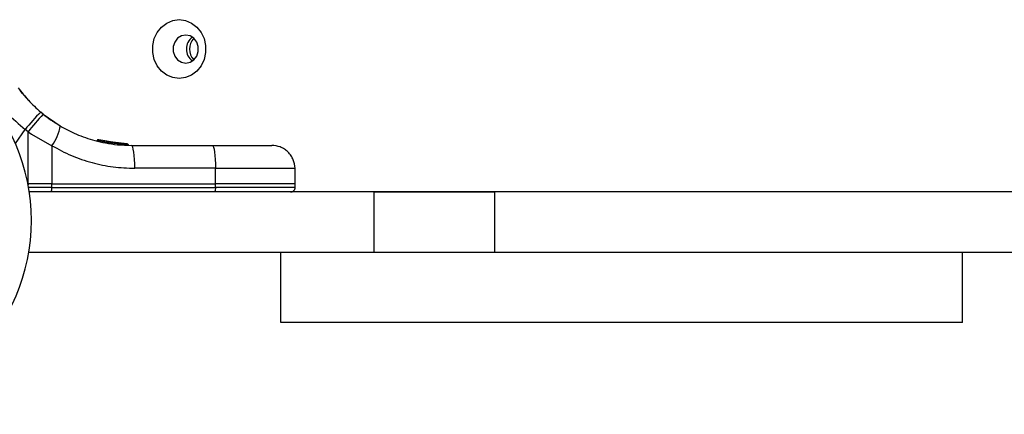
# Model space of a CAD drawing. Units: inches. Extents: x 34079 to 41579, y 30921 to 38421.
# Drawn here: x 37175 to 37386, y 32866 to 32951 of the extents above; entities that cross this region are included whole.
import ezdxf

# ---------------------------------------------------------------- set-up
doc = ezdxf.new("R2010")
doc.units = ezdxf.units.IN
doc.header["$MEASUREMENT"] = 0
doc.layers.add('001 MDP Equipment', color=5, linetype='Continuous')
doc.layers.add('006 MDP Labelling', color=250, linetype='Continuous')

# ---------------------------------------------------------------- blocks, each defined once
blk = doc.blocks.new('Martell')
at = {"layer": '001 MDP Equipment', "linetype": 'Continuous', "lineweight": 25}
for p, q in [((37175.81, 32935.26), (37175.34, 32935.86)), ((37180.26, 32930.81), (37179.73, 32931.25)), ((37180.26, 32930.81), (37183.91, 32928.28)), ((37174.28, 32924.54), (37176.37, 32927.53)), ((37176.99, 32927.01), (37176.37, 32927.53)), ((37177.01, 32915.88), (37176.99, 32927.01)), ((37176.99, 32927.01), (37177.74, 32926.51)), ((37177.74, 32926.51), (37182.1, 32924.06)), ((37192.09, 32925.33), (37192.15, 32925.31)), ((37196.35, 32924.61), (37192.15, 32925.31)), ((37182.1, 32924.06), (37182.11, 32915.88)), ((37191.85, 32925.07), (37191.77, 32925.09)), ((37191.77, 32925.09), (37191.77, 32925.09)), ((37191.85, 32925.07), (37191.86, 32925.14)), ((37192.05, 32925.07), (37192.08, 32925.07)), ((37192.08, 32925.09), (37192.08, 32925.07)), ((37193.31, 32924.88), (37192.08, 32925.09)), ((37193.28, 32924.77), (37193.28, 32924.77)), ((37193.69, 32924.69), (37193.3, 32924.76)), ((37193.97, 32924.93), (37193.59, 32925)), ((37193.69, 32924.69), (37193.69, 32924.74)), ((37193.89, 32924.69), (37193.92, 32924.69)), ((37198.26, 32924.25), (37193.92, 32924.7)), ((37193.92, 32924.7), (37193.92, 32924.69)), ((37198.18, 32924.49), (37193.97, 32924.93)), ((37194.18, 32924.9), (37194.11, 32924.91)), ((37196.55, 32924.59), (37194.51, 32924.84)), ((37195.41, 32924.71), (37194.96, 32924.77)), ((37197.77, 32924.51), (37197.93, 32924.5)), ((37197.93, 32924.5), (37198.16, 32924.49)), ((37198.26, 32924.25), (37198.26, 32924.26)), ((37199.13, 32924.13), (37216.43, 32924.13)), ((37217.16, 32919.22), (37199.86, 32919.22)), ((37217.17, 32915.88), (37217.16, 32919.22)), ((37234.24, 32915.88), (37234.18, 32919.22)), ((37176.96, 32915.88), (37177.01, 32915.88)), ((37177.75, 32915.88), (37177.01, 32915.88)), ((37177.01, 32915.88), (37177.01, 32915.64)), ((37182.1, 32915.12), (37177.01, 32915.12)), ((37182.11, 32915.88), (37177.75, 32915.88)), ((37182.1, 32915.12), (37182.11, 32915.88)), ((37182.1, 32915.12), (37217.17, 32915.12)), ((37182.11, 32915.88), (37217.17, 32915.88)), ((37217.17, 32915.12), (37217.17, 32915.88)), ((37234.24, 32915.88), (37217.17, 32915.88)), ((37234.23, 32915.12), (37217.17, 32915.12)), ((37234.23, 32915.12), (37234.24, 32915.88)), ((37251.1, 32914.13), (37177.26, 32914.13)), ((37228.13, 32914.14), (37228.13, 32914.13)), ((37305.53, 32914.14), (37233.41, 32914.14)), ((37236.32, 32914.14), (37236.32, 32914.13)), ((37236.62, 32914.14), (37236.62, 32914.13)), ((37236.77, 32914.13), (37236.77, 32914.14)), ((37251.1, 32901.13), (37251.1, 32914.13)), ((37251.1, 32914.13), (37276.91, 32914.13)), ((37276.91, 32914.13), (37276.91, 32901.13)), ((38117.99, 32914.13), (37276.91, 32914.13)), ((37305.53, 32914.14), (37305.53, 32914.13)), ((37676.02, 32914.14), (37341.67, 32914.14)), ((37341.67, 32914.13), (37341.67, 32914.14)), ((37345.96, 32914.13), (37345.96, 32914.14)), ((37251.1, 32901.13), (37177.14, 32901.13)), ((37231.16, 32886.13), (37231.16, 32901.13)), ((37276.91, 32901.13), (37251.1, 32901.13)), ((38122.76, 32901.13), (37276.91, 32901.13)), ((37377.16, 32886.13), (37377.16, 32901.13)), ((37377.16, 32886.13), (37231.16, 32886.13))]:
    blk.add_line(p, q, dxfattribs=at)
at = {"layer": '001 MDP Equipment', "linetype": 'Continuous', "lineweight": 25, "flags": 128}
for points in [[(37209.37, 32938.48), (37208, 32938.66), (37206.72, 32939.2), (37205.59, 32940.06), (37204.68, 32941.2), (37204.04, 32942.54), (37203.72, 32944.02), (37203.72, 32945.54), (37204.04, 32947.01), (37204.68, 32948.36), (37205.59, 32949.49), (37206.72, 32950.36), (37208, 32950.9), (37209.37, 32951.08), (37210.73, 32950.9), (37212.01, 32950.36), (37213.14, 32949.49), (37214.05, 32948.36), (37214.69, 32947.01), (37215.02, 32945.54), (37215.02, 32944.02), (37214.69, 32942.54), (37214.05, 32941.2), (37213.14, 32940.06), (37212.01, 32939.2), (37210.73, 32938.66), (37209.37, 32938.48)], [(37210.78, 32941.78), (37211.71, 32941.96), (37212.52, 32942.48), (37213.13, 32943.28), (37213.45, 32944.26), (37213.45, 32945.3), (37213.13, 32946.28), (37212.52, 32947.08), (37211.71, 32947.6), (37210.78, 32947.78), (37209.85, 32947.6), (37209.04, 32947.08), (37208.43, 32946.28), (37208.11, 32945.3), (37208.11, 32944.26), (37208.43, 32943.28), (37209.04, 32942.48), (37209.85, 32941.96), (37210.78, 32941.78)], [(37199.86, 32919.22), (37199.84, 32920.18), (37199.8, 32921.1), (37199.73, 32921.95), (37199.64, 32922.69), (37199.53, 32923.3), (37199.41, 32923.76), (37199.27, 32924.03), (37199.13, 32924.13)], [(37216.43, 32924.13), (37216.57, 32924.03), (37216.71, 32923.76), (37216.83, 32923.3), (37216.94, 32922.69), (37217.03, 32921.95), (37217.1, 32921.1), (37217.14, 32920.18), (37217.16, 32919.22)]]:
    blk.add_lwpolyline(points, dxfattribs=at)
at = {"layer": '001 MDP Equipment', "linetype": 'Continuous', "lineweight": 25}
for centre, radius, start, end in [((37136.16, 32908.01), 41.55, 270, 90), ((37214.06, 32944.78), 3.15, 125.9885, 234.0115), ((37215.02, 32944.78), 3.42, 137.4352, 222.5648), ((37208.82, 32901.64), 41.51, 134.4982, 141.426), ((37209.96, 32901.94), 41.41, 135.8162, 142.756), ((37174.1, 32929.99), 9.96, 323.4272, 350.0981), ((37193.55, 32924.76), 0.249, 79.6734, 178.6123), ((37198.35, 32922.64), 1.62, 87.2467, 93.2573), ((37180.29, 32914.88), 1.83, 335.7877, 7.5592), ((37215.36, 32914.88), 1.83, 335.75, 7.5969)]:
    blk.add_arc(centre, radius, start, end, dxfattribs=at)
for points, knots in [([(37174.87, 32936.48), (37175.57, 32935.58), (37176.95, 32933.77), (37178.81, 32932.09), (37179.73, 32931.25)], [0, 0, 0, 0, 0.502187, 1, 1, 1, 1]), ([(37169.04, 32934.79), (37170.13, 32933.54), (37172.3, 32931.03), (37175.01, 32928.69), (37176.37, 32927.53)], [0, 0, 0, 0, 0.499842, 1, 1, 1, 1]), ([(37175.81, 32935.26), (37176.22, 32934.75), (37176.64, 32934.24), (37177.07, 32933.81), (37177.07, 32933.8)], [0, 0, 0, 0, 0.98849, 1, 1, 1, 1]), ([(37179.68, 32931.3), (37180, 32931.03), (37180.69, 32930.45), (37181.57, 32929.8), (37182.28, 32929.31), (37182.74, 32929), (37182.8, 32928.96), (37182.83, 32928.94)], [0, 0, 0, 0, 0.176684, 0.38209, 0.588466, 0.793896, 1, 1, 1, 1]), ([(37183.91, 32928.28), (37185.04, 32927.67), (37187.4, 32926.4), (37190.69, 32925.28), (37193.66, 32924.6), (37196.29, 32924.21), (37198.15, 32924.16), (37199.13, 32924.13)], [0, 0, 0, 0, 0.240935, 0.501895, 0.648862, 0.814894, 1, 1, 1, 1]), ([(37192.09, 32925.33), (37192.06, 32925.33), (37192, 32925.34), (37191.93, 32925.32), (37191.87, 32925.29), (37191.83, 32925.25), (37191.8, 32925.2), (37191.79, 32925.16), (37191.78, 32925.14)], [0, 0, 0, 0, 0.217572, 0.446903, 0.571911, 0.70555, 0.849423, 1, 1, 1, 1]), ([(37191.86, 32925.14), (37191.87, 32925.16), (37191.88, 32925.19), (37191.92, 32925.25), (37191.99, 32925.3), (37192.07, 32925.32), (37192.13, 32925.32), (37192.15, 32925.31)], [0, 0, 0, 0, 0.1480442, 0.2895807, 0.5462121, 0.778452, 1, 1, 1, 1]), ([(37192.15, 32925.31), (37192.15, 32925.31), (37192.14, 32925.31), (37192.13, 32925.26), (37192.11, 32925.2), (37192.09, 32925.14), (37192.08, 32925.11), (37192.08, 32925.09)], [0, 0, 0, 0, 0.221663, 0.453822, 0.7103, 0.851928, 1, 1, 1, 1]), ([(37192.15, 32925.31), (37192.15, 32925.31), (37192.13, 32925.32), (37192.12, 32925.32), (37192.11, 32925.32)], [0, 0, 0, 0, 0.462622, 1, 1, 1, 1]), ([(37182.1, 32924.06), (37183.47, 32923.32), (37186.23, 32921.83), (37190.66, 32920.35), (37195.22, 32919.39), (37198.31, 32919.27), (37199.86, 32919.22)], [0, 0, 0, 0, 0.2513527, 0.5020015, 0.7502216, 1, 1, 1, 1]), ([(37191.77, 32925.09), (37191.77, 32925.1), (37191.78, 32925.12), (37191.78, 32925.14), (37191.78, 32925.14)], [0, 0, 0, 0, 0.500093, 1, 1, 1, 1]), ([(37191.85, 32925.07), (37191.86, 32925.07), (37191.87, 32925.08), (37191.92, 32925.08), (37191.98, 32925.08), (37192.03, 32925.08), (37192.05, 32925.07)], [0, 0, 0, 0, 0.249618, 0.499697, 0.749934, 1, 1, 1, 1]), ([(37192.08, 32925.09), (37192.05, 32925.09), (37192.01, 32925.11), (37191.94, 32925.13), (37191.88, 32925.14), (37191.87, 32925.14), (37191.86, 32925.14)], [0, 0, 0, 0, 0.240529, 0.500204, 0.759442, 1, 1, 1, 1]), ([(37193.54, 32925), (37193.52, 32925), (37193.48, 32925.01), (37193.43, 32924.99), (37193.38, 32924.96), (37193.33, 32924.91), (37193.31, 32924.86), (37193.29, 32924.81), (37193.28, 32924.78), (37193.28, 32924.76)], [0, 0, 0, 0, 0.176342, 0.340875, 0.486819, 0.621664, 0.751508, 0.878281, 1, 1, 1, 1]), ([(37193.28, 32924.77), (37193.28, 32924.77), (37193.28, 32924.79), (37193.29, 32924.8), (37193.29, 32924.81)], [0, 0, 0, 0, 0.500323, 1, 1, 1, 1]), ([(37194.36, 32924.87), (37194.26, 32924.88), (37194.05, 32924.92), (37193.74, 32924.97), (37193.58, 32925), (37193.5, 32925.02)], [0, 0, 0, 0, 0.325948, 0.652437, 1, 1, 1, 1]), ([(37193.69, 32924.74), (37193.7, 32924.76), (37193.71, 32924.79), (37193.75, 32924.85), (37193.81, 32924.91), (37193.89, 32924.94), (37193.94, 32924.93), (37193.97, 32924.93)], [0, 0, 0, 0, 0.149208, 0.291508, 0.548032, 0.779449, 1, 1, 1, 1]), ([(37193.92, 32924.7), (37193.89, 32924.71), (37193.86, 32924.71), (37193.81, 32924.72), (37193.77, 32924.73), (37193.74, 32924.74), (37193.71, 32924.74), (37193.7, 32924.74), (37193.69, 32924.74)], [0, 0, 0, 0, 0.239506, 0.368368, 0.499922, 0.631505, 0.76049, 1, 1, 1, 1]), ([(37193.69, 32924.69), (37193.69, 32924.69), (37193.71, 32924.69), (37193.75, 32924.69), (37193.81, 32924.69), (37193.86, 32924.69), (37193.89, 32924.69)], [0, 0, 0, 0, 0.25001, 0.500081, 0.749943, 1, 1, 1, 1]), ([(37193.97, 32924.93), (37193.97, 32924.93), (37193.97, 32924.92), (37193.95, 32924.88), (37193.94, 32924.82), (37193.93, 32924.76), (37193.92, 32924.72), (37193.92, 32924.7)], [0, 0, 0, 0, 0.220344, 0.45195, 0.708624, 0.850766, 1, 1, 1, 1]), ([(37193.97, 32924.93), (37193.97, 32924.93), (37193.95, 32924.93), (37193.94, 32924.94), (37193.93, 32924.94)], [0, 0, 0, 0, 0.463786, 1, 1, 1, 1]), ([(37196.84, 32924.57), (37196.95, 32924.56), (37197.17, 32924.54), (37197.36, 32924.53), (37197.45, 32924.53)], [0, 0, 0, 0, 0.500841, 1, 1, 1, 1]), ([(37198.26, 32924.26), (37198.26, 32924.27), (37198.26, 32924.31), (37198.25, 32924.38), (37198.23, 32924.44), (37198.21, 32924.49), (37198.19, 32924.49), (37198.18, 32924.49)], [0, 0, 0, 0, 0.149677, 0.292057, 0.548709, 0.779915, 1, 1, 1, 1]), ([(37198.18, 32924.49), (37198.21, 32924.49), (37198.26, 32924.48), (37198.34, 32924.44), (37198.39, 32924.37), (37198.42, 32924.31), (37198.42, 32924.27), (37198.42, 32924.25)], [0, 0, 0, 0, 0.2201205, 0.4514051, 0.7079386, 0.8502949, 1, 1, 1, 1]), ([(37198.42, 32924.25), (37198.43, 32924.25), (37198.43, 32924.25), (37198.41, 32924.26), (37198.39, 32924.26), (37198.36, 32924.26), (37198.32, 32924.26), (37198.28, 32924.26), (37198.26, 32924.26)], [0, 0, 0, 0, 0.239603, 0.368514, 0.499862, 0.631665, 0.760455, 1, 1, 1, 1]), ([(37216.43, 32924.13), (37217.31, 32924.13), (37219.05, 32924.13), (37221.5, 32924.13), (37223.71, 32924.13), (37225.62, 32924.13), (37227.18, 32924.13), (37228.32, 32924.13), (37229.05, 32924.13), (37229.14, 32924.13), (37229.18, 32924.13)], [0, 0, 0, 0, 0.125877, 0.250544, 0.375778, 0.500345, 0.625652, 0.750165, 0.875499, 1, 1, 1, 1]), ([(37234.18, 32919.22), (37234.11, 32919.84), (37233.99, 32920.79), (37233.36, 32921.94), (37232.71, 32922.72), (37231.92, 32923.35), (37230.76, 32923.96), (37229.81, 32924.06), (37229.18, 32924.13)], [0, 0, 0, 0, 0.239696, 0.368517, 0.5, 0.63149, 0.760309, 1, 1, 1, 1]), ([(37217.16, 32919.22), (37218.32, 32919.22), (37220.64, 32919.22), (37223.9, 32919.22), (37226.86, 32919.22), (37229.42, 32919.22), (37231.5, 32919.22), (37233.02, 32919.22), (37234, 32919.22), (37234.12, 32919.22), (37234.18, 32919.22)], [0, 0, 0, 0, 0.124999, 0.25, 0.374998, 0.499998, 0.624997, 0.749998, 0.874999, 1, 1, 1, 1]), ([(37233.23, 32914.13), (37233.36, 32914.14), (37233.55, 32914.16), (37233.78, 32914.29), (37233.94, 32914.41), (37234.07, 32914.57), (37234.2, 32914.8), (37234.22, 32914.99), (37234.23, 32915.12)], [0, 0, 0, 0, 0.2395891, 0.3684703, 0.5000267, 0.6315649, 0.76043, 1, 1, 1, 1])]:
    blk.add_open_spline(points, degree=3, knots=knots, dxfattribs=at)

msp = doc.modelspace()

# ---------------------------------------------------------------- block references
at = {"layer": '006 MDP Labelling'}
msp.add_blockref('Martell', (0, 0), dxfattribs=at)

doc.saveas('drawing.dxf')
